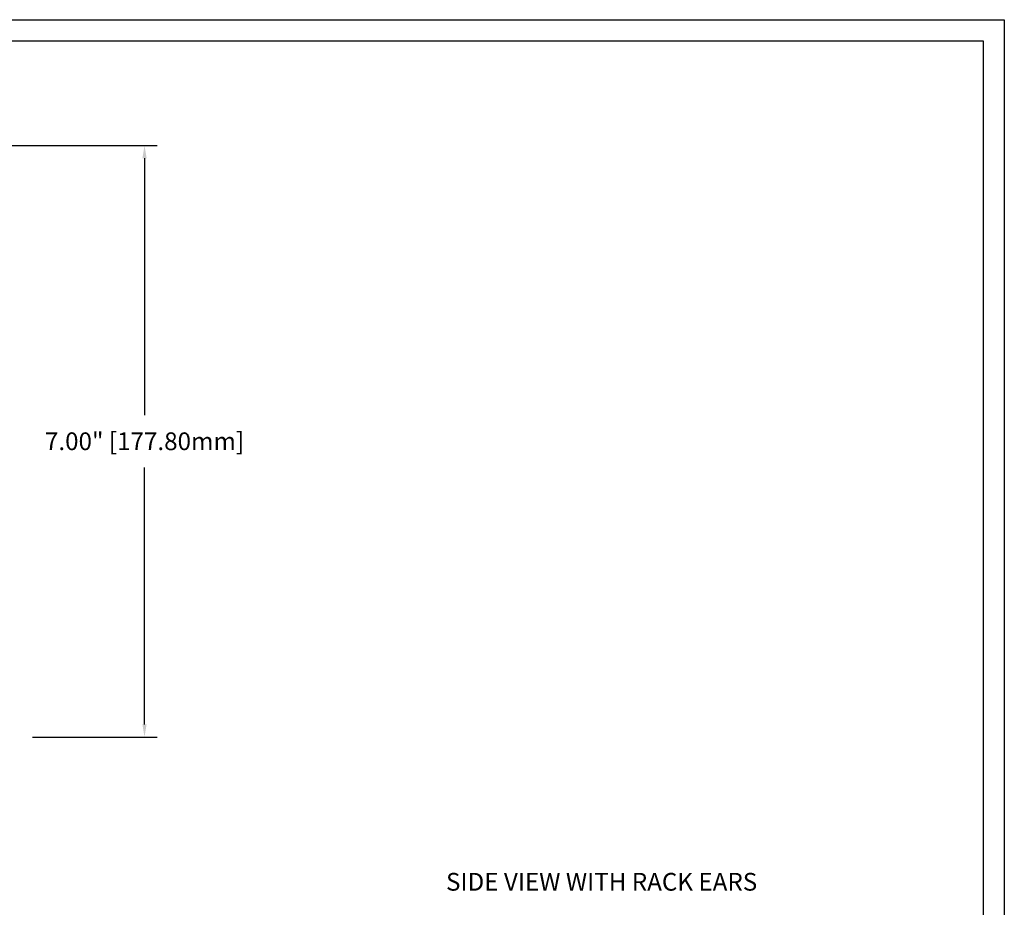
# Model space of a CAD drawing. Extents: x 113.5 to 147, y 25.8 to 47.3.
# Drawn here: x 135.3 to 147, y 36.8 to 47.3 of the extents above; entities that cross this region are included whole.
import ezdxf

# ---------------------------------------------------------------- set-up
doc = ezdxf.new("R2010")
doc.units = 0
doc.header["$LTSCALE"] = 0.5
doc.header["$MEASUREMENT"] = 0
doc.layers.get('0').update_dxf_attribs({"linetype": 'CONTINUOUS'})
doc.styles.get("Standard").update_dxf_attribs({"font": 'simplex'})

msp = doc.modelspace()

# ---------------------------------------------------------------- linework, layer by layer
for p, q in [((113.485, 47.292), (146.985, 47.292)), ((146.985, 47.292), (146.985, 25.792)), ((113.735, 47.042), (146.735, 47.042)), ((146.735, 47.042), (146.735, 26.042))]:
    msp.add_line(p, q)
at = {"color": 0}
for p, q in [((134.389, 45.803), (136.964, 45.803)), ((136.814, 45.653), (136.814, 42.613)), ((136.814, 38.953), (136.814, 41.993)), ((135.489, 38.803), (136.964, 38.803))]:
    msp.add_line(p, q, dxfattribs=at)
for points in [[(136.789, 45.653), (136.839, 45.653), (136.814, 45.803)], [(136.789, 38.953), (136.839, 38.953), (136.814, 38.803)]]:
    msp.add_solid(points, dxfattribs=at)

# ---------------------------------------------------------------- texts
at = {"color": 0, "insert": (136.814, 42.303), "char_height": 0.21, "attachment_point": 5}
msp.add_mtext('\\A1;7.00" [177.80mm]', dxfattribs=at)
at = {"linetype": 'Continuous', "insert": (140.381, 37.195), "char_height": 0.21, "width": 4.67533, "attachment_point": 1}
msp.add_mtext('SIDE VIEW WITH RACK EARS', dxfattribs=at)

doc.saveas('drawing.dxf')
